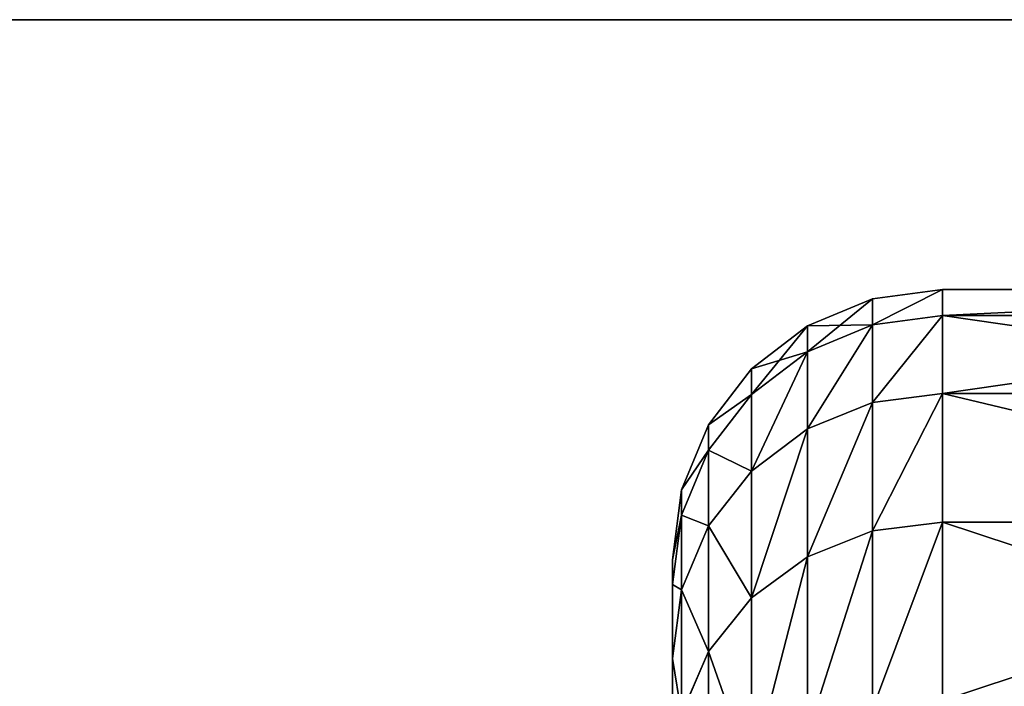
# Model space of a CAD drawing. Extents: x -152 to 1590, y -1774 to 28.
# Drawn here: x -137 to -134, y 23 to 26 of the extents above; entities that cross this region are included whole.
import ezdxf

# ---------------------------------------------------------------- set-up
doc = ezdxf.new("R2010")
doc.units = 0
doc.layers.get('0').update_dxf_attribs({"color": 13, "linetype": 'CONTINUOUS'})

# ---------------------------------------------------------------- blocks, each defined once
blk = doc.blocks.new('ZA_LEPKA_FI_42')
for p, q in [((2.866, 1.9849, 27.4621), (2.866, 1.3402, 25.6604)), ((2.866, 1.3402, 14.3396), (2.866, 1.9849, 12.5379)), ((2.7071, 1.7933, 27.5414), (2.7071, 1.1418, 25.7206)), ((2.7071, 1.1418, 14.2794), (2.7071, 1.7933, 12.4586)), ((3, 1.3663, 23.7065), (3, 1.8193, 25.5151)), ((3, 1.8193, 14.4849), (3, 1.3663, 16.2935)), ((2.5, 1.6463, 27.6023), (2.5, 0.9896, 25.7668)), ((2.5, 0.9896, 14.2332), (2.5, 1.6463, 12.3977)), ((2.866, 1.3402, 25.6604), (2.9659, 1.5713, 25.5903)), ((2.866, 1.3402, 14.3396), (2.9659, 1.5713, 14.4097)), ((2.9659, 1.5713, 25.5903), (2.9659, 1.1121, 23.757)), ((2.9659, 1.1121, 16.243), (2.9659, 1.5713, 14.4097)), ((2.2588, 1.5539, 27.6406), (2.2588, 0.8938, 25.7958)), ((2.2588, 0.8938, 14.2042), (2.2588, 1.5539, 12.3594)), ((2, 1.5224, 27.6537), (2, 0.8612, 25.8057)), ((2, 0.8612, 14.1943), (2, 1.5224, 12.3463)), ((2.9659, 1.1121, 23.757), (3, 1.3663, 23.7065)), ((2.9659, 1.1121, 16.243), (3, 1.3663, 16.2935)), ((3, 1.0927, 21.8622), (3, 1.3663, 23.7065)), ((3, 1.3663, 16.2935), (3, 1.0927, 18.1378)), ((2.7071, 1.1418, 25.7206), (2.866, 1.3402, 25.6604)), ((2.7071, 1.1418, 14.2794), (2.866, 1.3402, 14.3396)), ((2.866, 1.3402, 25.6604), (2.866, 0.8753, 23.8041)), ((2.866, 0.8753, 16.1959), (2.866, 1.3402, 14.3396)), ((2.5, 0.9896, 25.7668), (2.7071, 1.1418, 25.7206)), ((2.5, 0.9896, 14.2332), (2.7071, 1.1418, 14.2794)), ((2.7071, 1.1418, 25.7206), (2.7071, 0.6719, 23.8446)), ((2.7071, 0.6719, 16.1554), (2.7071, 1.1418, 14.2794)), ((2.866, 0.8753, 23.8041), (2.9659, 1.1121, 23.757)), ((2.866, 0.8753, 16.1959), (2.9659, 1.1121, 16.243)), ((2.9659, 1.1121, 23.757), (2.9659, 0.8348, 21.8876)), ((2.9659, 0.8348, 18.1124), (2.9659, 1.1121, 16.243)), ((2.9659, 0.8348, 18.1124), (3, 1.0927, 18.1378)), ((2.9659, 0.8348, 21.8876), (3, 1.0927, 21.8622)), ((3, 1.0927, 18.1378), (3, 1.0012, 20)), ((3, 1.0012, 20), (3, 1.0927, 21.8622)), ((2.2588, 0.8938, 25.7958), (2.5, 0.9896, 25.7668)), ((2.2588, 0.8938, 14.2042), (2.5, 0.9896, 14.2332)), ((2.5, 0.9896, 25.7668), (2.5, 0.5159, 23.8756)), ((2.5, 0.5159, 16.1244), (2.5, 0.9896, 14.2332)), ((2.9659, 0.7421, 20), (3, 1.0012, 20)), ((2, 0.8612, 25.8057), (2.2588, 0.8938, 25.7958)), ((2, 0.8612, 14.1943), (2.2588, 0.8938, 14.2042)), ((2.2588, 0.8938, 25.7958), (2.2588, 0.4178, 23.8952)), ((2.2588, 0.4178, 16.1048), (2.2588, 0.8938, 14.2042)), ((2.7071, 0.6719, 23.8446), (2.866, 0.8753, 23.8041)), ((2.7071, 0.6719, 16.1554), (2.866, 0.8753, 16.1959)), ((2.866, 0.8753, 23.8041), (2.866, 0.5945, 21.9113)), ((2.866, 0.5945, 18.0887), (2.866, 0.8753, 16.1959)), ((0, 0.8612, 25.8057), (2, 0.8612, 25.8057)), ((0, 0.8612, 14.1943), (2, 0.8612, 14.1943)), ((2, 0.8612, 25.8057), (2, 0.3843, 23.9018)), ((2, 0.3843, 16.0982), (2, 0.8612, 14.1943)), ((2.866, 0.5945, 21.9113), (2.9659, 0.8348, 21.8876)), ((2.866, 0.5945, 18.0887), (2.9659, 0.8348, 18.1124)), ((2.9659, 0.8348, 21.8876), (2.9659, 0.7421, 20)), ((2.9659, 0.7421, 20), (2.9659, 0.8348, 18.1124)), ((2.866, 0.5006, 20), (2.9659, 0.7421, 20)), ((2.5, 0.5159, 23.8756), (2.7071, 0.6719, 23.8446)), ((2.5, 0.5159, 16.1244), (2.7071, 0.6719, 16.1554)), ((2.7071, 0.6719, 23.8446), (2.7071, 0.3881, 21.9316)), ((2.7071, 0.3881, 18.0684), (2.7071, 0.6719, 16.1554)), ((2.7071, 0.3881, 21.9316), (2.866, 0.5945, 21.9113)), ((2.7071, 0.3881, 18.0684), (2.866, 0.5945, 18.0887)), ((2.866, 0.5006, 20), (2.866, 0.5945, 18.0887)), ((2.866, 0.5945, 21.9113), (2.866, 0.5006, 20)), ((2.2588, 0.4178, 23.8952), (2.5, 0.5159, 23.8756)), ((2.2588, 0.4178, 16.1048), (2.5, 0.5159, 16.1244)), ((2.5, 0.5159, 23.8756), (2.5, 0.2298, 21.9472)), ((2.5, 0.2298, 18.0528), (2.5, 0.5159, 16.1244)), ((2.7071, 0.2932, 20), (2.866, 0.5006, 20)), ((2, 0.3843, 23.9018), (2.2588, 0.4178, 23.8952)), ((2, 0.3843, 16.0982), (2.2588, 0.4178, 16.1048)), ((2.2588, 0.4178, 23.8952), (2.2588, 0.1303, 21.957)), ((2.2588, 0.1303, 18.043), (2.2588, 0.4178, 16.1048)), ((0, 0.3843, 23.9018), (2, 0.3843, 23.9018)), ((0, 0.3843, 16.0982), (2, 0.3843, 16.0982)), ((2, 0.3843, 23.9018), (2, 0.0963, 21.9603)), ((2, 0.0963, 18.0397), (2, 0.3843, 16.0982)), ((2.5, 0.2298, 21.9472), (2.7071, 0.3881, 21.9316)), ((2.5, 0.2298, 18.0528), (2.7071, 0.3881, 18.0684)), ((2.7071, 0.3881, 21.9316), (2.7071, 0.2932, 20)), ((2.7071, 0.2932, 20), (2.7071, 0.3881, 18.0684)), ((2.5, 0.1341, 20), (2.7071, 0.2932, 20)), ((2.2588, 0.1303, 21.957), (2.5, 0.2298, 21.9472)), ((2.2588, 0.1303, 18.043), (2.5, 0.2298, 18.0528)), ((2.5, 0.2298, 21.9472), (2.5, 0.1341, 20)), ((2.5, 0.1341, 20), (2.5, 0.2298, 18.0528)), ((2, 0.0963, 21.9603), (2.2588, 0.1303, 21.957)), ((2, 0.0963, 18.0397), (2.2588, 0.1303, 18.043)), ((2.2588, 0.0341, 20), (2.5, 0.1341, 20)), ((2.2588, 0.1303, 21.957), (2.2588, 0.0341, 20)), ((2.2588, 0.0341, 20), (2.2588, 0.1303, 18.043)), ((0, 0.0963, 21.9603), (2, 0.0963, 21.9603)), ((0, 0.0963, 18.0397), (2, 0.0963, 18.0397)), ((2, 0.0963, 21.9603), (2, 0, 20)), ((2, 0, 20), (2, 0.0963, 18.0397)), ((0, 0, 20), (2, 0, 20)), ((2, 0, 20), (2.2588, 0.0341, 20))]:
    blk.add_line(p, q)
mesh = blk.add_polyface()
corners = [(3, 1.0927, 18.1378), (3, 1.0927, 21.8622), (3, 1.0012, 20), (3, 1.3663, 16.2935), (3, 1.3663, 23.7065), (3, 1.8193, 14.4849), (3, 1.8193, 25.5151), (3, 2.4474, 12.7295), (3, 2.4474, 27.2705), (3, 3.2446, 11.044), (3, 3.2446, 28.956), (3, 4.2031, 9.4448), (3, 4.2031, 30.5552), (3, 5.3137, 32.0527), (3, 5.3137, 7.9473), (3, 6.5658, 6.5658), (3, 6.5658, 33.4342), (3, 7.9473, 5.3137), (3, 7.9473, 34.6863), (3, 9.4448, 4.2031), (3, 9.4448, 35.7969), (3, 11.044, 3.2446), (3, 11.044, 36.7554), (3, 12.7295, 2.4474), (3, 12.7295, 37.5526), (3, 14.4849, 38.1807), (3, 14.4849, 1.8193), (3, 16.2935, 1.3663), (3, 16.2935, 38.6337), (3, 18.1378, 1.0927), (3, 18.1378, 38.9073), (3, 20, 1.0012), (3, 20, 38.9988), (3, 21.8622, 1.0927), (3, 21.8622, 38.9073), (3, 23.7065, 38.6337), (3, 23.7065, 1.3663), (3, 25.5151, 1.8193), (3, 25.5151, 38.1807), (3, 27.2705, 37.5526), (3, 27.2705, 2.4474), (3, 28.956, 3.2446), (3, 28.956, 36.7554), (3, 30.5552, 35.7969), (3, 30.5552, 4.2031), (3, 32.0527, 34.6863), (3, 32.0527, 5.3137), (3, 33.4342, 6.5658), (3, 33.4342, 33.4342), (3, 34.6863, 32.0527), (3, 34.6863, 7.9473), (3, 35.7969, 30.5552), (3, 35.7969, 9.4448), (3, 36.7554, 28.956), (3, 36.7554, 11.044), (3, 37.5526, 27.2705), (3, 37.5526, 12.7295), (3, 38.1807, 25.5151), (3, 38.1807, 14.4849), (3, 38.6337, 23.7065), (3, 38.6337, 16.2935), (3, 38.9073, 21.8622), (3, 38.9073, 18.1378), (3, 38.9988, 20)]
mesh.append_faces([[corners[k] for k in face] for face in [(0, 1, 2), (61, 62, 63)]], dxfattribs={"vtx0": -1})
mesh.append_faces([[corners[k] for k in face] for face in [(1, 3, 4), (4, 5, 6), (6, 7, 8), (8, 9, 10), (10, 11, 12), (12, 11, 13), (13, 15, 16), (16, 17, 18), (18, 19, 20), (20, 21, 22), (22, 23, 24), (24, 23, 25), (25, 27, 28), (28, 29, 30), (30, 31, 32), (32, 33, 34), (34, 33, 35), (35, 37, 38), (38, 37, 39), (39, 41, 42), (42, 41, 43), (43, 44, 45), (45, 47, 48), (48, 47, 49), (49, 50, 51), (51, 52, 53), (53, 54, 55), (55, 56, 57), (57, 58, 59), (59, 60, 61)]], dxfattribs={"vtx0": -1, "vtx1": -1})
mesh.append_faces([[corners[k] for k in face] for face in [(1, 0, 3), (4, 3, 5), (6, 5, 7), (8, 7, 9), (10, 9, 11), (13, 11, 14), (13, 14, 15), (16, 15, 17), (18, 17, 19), (20, 19, 21), (22, 21, 23), (25, 23, 26), (25, 26, 27), (28, 27, 29), (30, 29, 31), (32, 31, 33), (35, 33, 36), (35, 36, 37), (39, 37, 40), (39, 40, 41), (43, 41, 44), (45, 44, 46), (45, 46, 47), (49, 47, 50), (51, 50, 52), (53, 52, 54), (55, 54, 56), (57, 56, 58), (59, 58, 60), (61, 60, 62)]], dxfattribs={"vtx0": -1, "vtx2": -1})
mesh = blk.add_polyface()
corners = [(2.9659, 1.5713, 25.5903), (2.866, 1.9849, 27.4621), (2.866, 1.3402, 25.6604), (2.9659, 2.208, 27.3697)]
mesh.append_faces([[corners[k] for k in face] for face in [(0, 1, 2), (1, 0, 3)]], dxfattribs={"vtx0": -1})
mesh = blk.add_polyface()
corners = [(2.866, 1.9849, 12.5379), (2.9659, 1.5713, 14.4097), (2.866, 1.3402, 14.3396), (2.9659, 2.208, 12.6303)]
mesh.append_faces([[corners[k] for k in face] for face in [(0, 1, 2), (1, 0, 3)]], dxfattribs={"vtx0": -1})
mesh = blk.add_polyface()
corners = [(2.7071, 1.7933, 12.4586), (2.866, 1.3402, 14.3396), (2.7071, 1.1418, 14.2794), (2.866, 1.9849, 12.5379)]
mesh.append_faces([[corners[k] for k in face] for face in [(0, 1, 2), (1, 0, 3)]], dxfattribs={"vtx0": -1})
mesh = blk.add_polyface()
corners = [(2.866, 1.3402, 25.6604), (2.7071, 1.7933, 27.5414), (2.7071, 1.1418, 25.7206), (2.866, 1.9849, 27.4621)]
mesh.append_faces([[corners[k] for k in face] for face in [(0, 1, 2), (1, 0, 3)]], dxfattribs={"vtx0": -1})
mesh = blk.add_polyface()
corners = [(2.7071, 1.7933, 12.4586), (2.5, 0.9896, 14.2332), (2.5, 1.6463, 12.3977), (2.7071, 1.1418, 14.2794)]
mesh.append_faces([[corners[k] for k in face] for face in [(0, 1, 2), (1, 0, 3)]], dxfattribs={"vtx0": -1})
mesh = blk.add_polyface()
corners = [(2.7071, 1.7933, 27.5414), (2.5, 0.9896, 25.7668), (2.7071, 1.1418, 25.7206), (2.5, 1.6463, 27.6023)]
mesh.append_faces([[corners[k] for k in face] for face in [(0, 1, 2), (1, 0, 3)]], dxfattribs={"vtx0": -1})
mesh = blk.add_polyface()
corners = [(3, 1.3663, 23.7065), (2.9659, 1.5713, 25.5903), (2.9659, 1.1121, 23.757), (3, 1.8193, 25.5151)]
mesh.append_faces([[corners[k] for k in face] for face in [(0, 1, 2), (1, 0, 3)]], dxfattribs={"vtx0": -1})
mesh = blk.add_polyface()
corners = [(2.9659, 1.5713, 14.4097), (3, 1.3663, 16.2935), (2.9659, 1.1121, 16.243), (3, 1.8193, 14.4849)]
mesh.append_faces([[corners[k] for k in face] for face in [(0, 1, 2), (1, 0, 3)]], dxfattribs={"vtx0": -1})
mesh = blk.add_polyface()
corners = [(2.5, 1.6463, 27.6023), (2.2588, 0.8938, 25.7958), (2.5, 0.9896, 25.7668), (2.2588, 1.5539, 27.6406)]
mesh.append_faces([[corners[k] for k in face] for face in [(0, 1, 2), (1, 0, 3)]], dxfattribs={"vtx0": -1})
mesh = blk.add_polyface()
corners = [(2.5, 1.6463, 12.3977), (2.2588, 0.8938, 14.2042), (2.2588, 1.5539, 12.3594), (2.5, 0.9896, 14.2332)]
mesh.append_faces([[corners[k] for k in face] for face in [(0, 1, 2), (1, 0, 3)]], dxfattribs={"vtx0": -1})
mesh = blk.add_polyface()
corners = [(2.866, 1.3402, 14.3396), (2.9659, 1.1121, 16.243), (2.866, 0.8753, 16.1959), (2.9659, 1.5713, 14.4097)]
mesh.append_faces([[corners[k] for k in face] for face in [(0, 1, 2), (1, 0, 3)]], dxfattribs={"vtx0": -1})
mesh = blk.add_polyface()
corners = [(2.9659, 1.1121, 23.757), (2.866, 1.3402, 25.6604), (2.866, 0.8753, 23.8041), (2.9659, 1.5713, 25.5903)]
mesh.append_faces([[corners[k] for k in face] for face in [(0, 1, 2), (1, 0, 3)]], dxfattribs={"vtx0": -1})
mesh = blk.add_polyface()
corners = [(2.2588, 1.5539, 12.3594), (2, 0.8612, 14.1943), (2, 1.5224, 12.3463), (2.2588, 0.8938, 14.2042)]
mesh.append_faces([[corners[k] for k in face] for face in [(0, 1, 2), (1, 0, 3)]], dxfattribs={"vtx0": -1})
mesh = blk.add_polyface()
corners = [(2.2588, 1.5539, 27.6406), (2, 0.8612, 25.8057), (2.2588, 0.8938, 25.7958), (2, 1.5224, 27.6537)]
mesh.append_faces([[corners[k] for k in face] for face in [(0, 1, 2), (1, 0, 3)]], dxfattribs={"vtx0": -1})
mesh = blk.add_polyface()
corners = [(2, 0.8612, 25.8057), (0, 1.5224, 27.6537), (0, 0.8612, 25.8057), (2, 1.5224, 27.6537)]
mesh.append_faces([[corners[k] for k in face] for face in [(0, 1, 2), (1, 0, 3)]], dxfattribs={"vtx0": -1})
mesh = blk.add_polyface()
corners = [(2, 1.5224, 12.3463), (0, 0.8612, 14.1943), (0, 1.5224, 12.3463), (2, 0.8612, 14.1943)]
mesh.append_faces([[corners[k] for k in face] for face in [(0, 1, 2), (1, 0, 3)]], dxfattribs={"vtx0": -1})
mesh = blk.add_polyface()
corners = [(2.9659, 1.1121, 16.243), (3, 1.0927, 18.1378), (2.9659, 0.8348, 18.1124), (3, 1.3663, 16.2935)]
mesh.append_faces([[corners[k] for k in face] for face in [(0, 1, 2), (1, 0, 3)]], dxfattribs={"vtx0": -1})
mesh = blk.add_polyface()
corners = [(3, 1.0927, 21.8622), (2.9659, 1.1121, 23.757), (2.9659, 0.8348, 21.8876), (3, 1.3663, 23.7065)]
mesh.append_faces([[corners[k] for k in face] for face in [(0, 1, 2), (1, 0, 3)]], dxfattribs={"vtx0": -1})
mesh = blk.add_polyface()
corners = [(2.866, 0.8753, 23.8041), (2.7071, 1.1418, 25.7206), (2.7071, 0.6719, 23.8446), (2.866, 1.3402, 25.6604)]
mesh.append_faces([[corners[k] for k in face] for face in [(0, 1, 2), (1, 0, 3)]], dxfattribs={"vtx0": -1})
mesh = blk.add_polyface()
corners = [(2.7071, 1.1418, 14.2794), (2.866, 0.8753, 16.1959), (2.7071, 0.6719, 16.1554), (2.866, 1.3402, 14.3396)]
mesh.append_faces([[corners[k] for k in face] for face in [(0, 1, 2), (1, 0, 3)]], dxfattribs={"vtx0": -1})
mesh = blk.add_polyface()
corners = [(2.7071, 1.1418, 14.2794), (2.5, 0.5159, 16.1244), (2.5, 0.9896, 14.2332), (2.7071, 0.6719, 16.1554)]
mesh.append_faces([[corners[k] for k in face] for face in [(0, 1, 2), (1, 0, 3)]], dxfattribs={"vtx0": -1})
mesh = blk.add_polyface()
corners = [(2.7071, 1.1418, 25.7206), (2.5, 0.5159, 23.8756), (2.7071, 0.6719, 23.8446), (2.5, 0.9896, 25.7668)]
mesh.append_faces([[corners[k] for k in face] for face in [(0, 1, 2), (1, 0, 3)]], dxfattribs={"vtx0": -1})
mesh = blk.add_polyface()
corners = [(2.866, 0.8753, 16.1959), (2.9659, 0.8348, 18.1124), (2.866, 0.5945, 18.0887), (2.9659, 1.1121, 16.243)]
mesh.append_faces([[corners[k] for k in face] for face in [(0, 1, 2), (1, 0, 3)]], dxfattribs={"vtx0": -1})
mesh = blk.add_polyface()
corners = [(2.9659, 0.8348, 21.8876), (2.866, 0.8753, 23.8041), (2.866, 0.5945, 21.9113), (2.9659, 1.1121, 23.757)]
mesh.append_faces([[corners[k] for k in face] for face in [(0, 1, 2), (1, 0, 3)]], dxfattribs={"vtx0": -1})
mesh = blk.add_polyface()
corners = [(3, 1.0012, 20), (2.9659, 0.8348, 21.8876), (2.9659, 0.7421, 20), (3, 1.0927, 21.8622)]
mesh.append_faces([[corners[k] for k in face] for face in [(0, 1, 2), (1, 0, 3)]], dxfattribs={"vtx0": -1})
mesh = blk.add_polyface()
corners = [(2.9659, 0.8348, 18.1124), (3, 1.0012, 20), (2.9659, 0.7421, 20), (3, 1.0927, 18.1378)]
mesh.append_faces([[corners[k] for k in face] for face in [(0, 1, 2), (1, 0, 3)]], dxfattribs={"vtx0": -1})
mesh = blk.add_polyface()
corners = [(2.5, 0.9896, 14.2332), (2.2588, 0.4178, 16.1048), (2.2588, 0.8938, 14.2042), (2.5, 0.5159, 16.1244)]
mesh.append_faces([[corners[k] for k in face] for face in [(0, 1, 2), (1, 0, 3)]], dxfattribs={"vtx0": -1})
mesh = blk.add_polyface()
corners = [(2.5, 0.9896, 25.7668), (2.2588, 0.4178, 23.8952), (2.5, 0.5159, 23.8756), (2.2588, 0.8938, 25.7958)]
mesh.append_faces([[corners[k] for k in face] for face in [(0, 1, 2), (1, 0, 3)]], dxfattribs={"vtx0": -1})
mesh = blk.add_polyface()
corners = [(2.2588, 0.8938, 14.2042), (2, 0.3843, 16.0982), (2, 0.8612, 14.1943), (2.2588, 0.4178, 16.1048)]
mesh.append_faces([[corners[k] for k in face] for face in [(0, 1, 2), (1, 0, 3)]], dxfattribs={"vtx0": -1})
mesh = blk.add_polyface()
corners = [(2.2588, 0.8938, 25.7958), (2, 0.3843, 23.9018), (2.2588, 0.4178, 23.8952), (2, 0.8612, 25.8057)]
mesh.append_faces([[corners[k] for k in face] for face in [(0, 1, 2), (1, 0, 3)]], dxfattribs={"vtx0": -1})
mesh = blk.add_polyface()
corners = [(2.866, 0.5945, 21.9113), (2.7071, 0.6719, 23.8446), (2.7071, 0.3881, 21.9316), (2.866, 0.8753, 23.8041)]
mesh.append_faces([[corners[k] for k in face] for face in [(0, 1, 2), (1, 0, 3)]], dxfattribs={"vtx0": -1})
mesh = blk.add_polyface()
corners = [(2.7071, 0.6719, 16.1554), (2.866, 0.5945, 18.0887), (2.7071, 0.3881, 18.0684), (2.866, 0.8753, 16.1959)]
mesh.append_faces([[corners[k] for k in face] for face in [(0, 1, 2), (1, 0, 3)]], dxfattribs={"vtx0": -1})
mesh = blk.add_polyface()
corners = [(2, 0.3843, 23.9018), (0, 0.8612, 25.8057), (0, 0.3843, 23.9018), (2, 0.8612, 25.8057)]
mesh.append_faces([[corners[k] for k in face] for face in [(0, 1, 2), (1, 0, 3)]], dxfattribs={"vtx0": -1})
mesh = blk.add_polyface()
corners = [(2, 0.3843, 16.0982), (0, 0.8612, 14.1943), (2, 0.8612, 14.1943), (0, 0.3843, 16.0982)]
mesh.append_faces([[corners[k] for k in face] for face in [(0, 1, 2), (1, 0, 3)]], dxfattribs={"vtx0": -1})
mesh = blk.add_polyface()
corners = [(2.866, 0.5945, 18.0887), (2.9659, 0.7421, 20), (2.866, 0.5006, 20), (2.9659, 0.8348, 18.1124)]
mesh.append_faces([[corners[k] for k in face] for face in [(0, 1, 2), (1, 0, 3)]], dxfattribs={"vtx0": -1})
mesh = blk.add_polyface()
corners = [(2.9659, 0.7421, 20), (2.866, 0.5945, 21.9113), (2.866, 0.5006, 20), (2.9659, 0.8348, 21.8876)]
mesh.append_faces([[corners[k] for k in face] for face in [(0, 1, 2), (1, 0, 3)]], dxfattribs={"vtx0": -1})
mesh = blk.add_polyface()
corners = [(2.7071, 0.6719, 16.1554), (2.5, 0.2298, 18.0528), (2.5, 0.5159, 16.1244), (2.7071, 0.3881, 18.0684)]
mesh.append_faces([[corners[k] for k in face] for face in [(0, 1, 2), (1, 0, 3)]], dxfattribs={"vtx0": -1})
mesh = blk.add_polyface()
corners = [(2.7071, 0.6719, 23.8446), (2.5, 0.2298, 21.9472), (2.7071, 0.3881, 21.9316), (2.5, 0.5159, 23.8756)]
mesh.append_faces([[corners[k] for k in face] for face in [(0, 1, 2), (1, 0, 3)]], dxfattribs={"vtx0": -1})
mesh = blk.add_polyface()
corners = [(2.7071, 0.3881, 18.0684), (2.866, 0.5006, 20), (2.7071, 0.2932, 20), (2.866, 0.5945, 18.0887)]
mesh.append_faces([[corners[k] for k in face] for face in [(0, 1, 2), (1, 0, 3)]], dxfattribs={"vtx0": -1})
mesh = blk.add_polyface()
corners = [(2.866, 0.5006, 20), (2.7071, 0.3881, 21.9316), (2.7071, 0.2932, 20), (2.866, 0.5945, 21.9113)]
mesh.append_faces([[corners[k] for k in face] for face in [(0, 1, 2), (1, 0, 3)]], dxfattribs={"vtx0": -1})
mesh = blk.add_polyface()
corners = [(2.5, 0.5159, 23.8756), (2.2588, 0.1303, 21.957), (2.5, 0.2298, 21.9472), (2.2588, 0.4178, 23.8952)]
mesh.append_faces([[corners[k] for k in face] for face in [(0, 1, 2), (1, 0, 3)]], dxfattribs={"vtx0": -1})
mesh = blk.add_polyface()
corners = [(2.5, 0.5159, 16.1244), (2.2588, 0.1303, 18.043), (2.2588, 0.4178, 16.1048), (2.5, 0.2298, 18.0528)]
mesh.append_faces([[corners[k] for k in face] for face in [(0, 1, 2), (1, 0, 3)]], dxfattribs={"vtx0": -1})
mesh = blk.add_polyface()
corners = [(2.2588, 0.4178, 23.8952), (2, 0.0963, 21.9603), (2.2588, 0.1303, 21.957), (2, 0.3843, 23.9018)]
mesh.append_faces([[corners[k] for k in face] for face in [(0, 1, 2), (1, 0, 3)]], dxfattribs={"vtx0": -1})
mesh = blk.add_polyface()
corners = [(2.2588, 0.4178, 16.1048), (2, 0.0963, 18.0397), (2, 0.3843, 16.0982), (2.2588, 0.1303, 18.043)]
mesh.append_faces([[corners[k] for k in face] for face in [(0, 1, 2), (1, 0, 3)]], dxfattribs={"vtx0": -1})
mesh = blk.add_polyface()
corners = [(2, 0.3843, 23.9018), (0, 0.0963, 21.9603), (2, 0.0963, 21.9603), (0, 0.3843, 23.9018)]
mesh.append_faces([[corners[k] for k in face] for face in [(0, 1, 2), (1, 0, 3)]], dxfattribs={"vtx0": -1})
mesh = blk.add_polyface()
corners = [(2, 0.0963, 18.0397), (0, 0.3843, 16.0982), (2, 0.3843, 16.0982), (0, 0.0963, 18.0397)]
mesh.append_faces([[corners[k] for k in face] for face in [(0, 1, 2), (1, 0, 3)]], dxfattribs={"vtx0": -1})
mesh = blk.add_polyface()
corners = [(2.7071, 0.3881, 18.0684), (2.5, 0.1341, 20), (2.5, 0.2298, 18.0528), (2.7071, 0.2932, 20)]
mesh.append_faces([[corners[k] for k in face] for face in [(0, 1, 2), (1, 0, 3)]], dxfattribs={"vtx0": -1})
mesh = blk.add_polyface()
corners = [(2.7071, 0.2932, 20), (2.5, 0.2298, 21.9472), (2.5, 0.1341, 20), (2.7071, 0.3881, 21.9316)]
mesh.append_faces([[corners[k] for k in face] for face in [(0, 1, 2), (1, 0, 3)]], dxfattribs={"vtx0": -1})
mesh = blk.add_polyface()
corners = [(2.5, 0.1341, 20), (2.2588, 0.1303, 21.957), (2.2588, 0.0341, 20), (2.5, 0.2298, 21.9472)]
mesh.append_faces([[corners[k] for k in face] for face in [(0, 1, 2), (1, 0, 3)]], dxfattribs={"vtx0": -1})
mesh = blk.add_polyface()
corners = [(2.5, 0.2298, 18.0528), (2.2588, 0.0341, 20), (2.2588, 0.1303, 18.043), (2.5, 0.1341, 20)]
mesh.append_faces([[corners[k] for k in face] for face in [(0, 1, 2), (1, 0, 3)]], dxfattribs={"vtx0": -1})
mesh = blk.add_polyface()
corners = [(2.2588, 0.1303, 18.043), (2, 0, 20), (2, 0.0963, 18.0397), (2.2588, 0.0341, 20)]
mesh.append_faces([[corners[k] for k in face] for face in [(0, 1, 2), (1, 0, 3)]], dxfattribs={"vtx0": -1})
mesh = blk.add_polyface()
corners = [(2.2588, 0.1303, 21.957), (2, 0, 20), (2.2588, 0.0341, 20), (2, 0.0963, 21.9603)]
mesh.append_faces([[corners[k] for k in face] for face in [(0, 1, 2), (1, 0, 3)]], dxfattribs={"vtx0": -1})
mesh = blk.add_polyface()
corners = [(2, 0.0963, 21.9603), (0, 0, 20), (2, 0, 20), (0, 0.0963, 21.9603)]
mesh.append_faces([[corners[k] for k in face] for face in [(0, 1, 2), (1, 0, 3)]], dxfattribs={"vtx0": -1})
mesh = blk.add_polyface()
corners = [(2, 0.0963, 18.0397), (0, 0, 20), (0, 0.0963, 18.0397), (2, 0, 20)]
mesh.append_faces([[corners[k] for k in face] for face in [(0, 1, 2), (1, 0, 3)]], dxfattribs={"vtx0": -1})
blk = doc.blocks.new('GROUP_11')
at = {"rotation": 180}
blk.add_blockref('ZA_LEPKA_FI_42', (3, 92, 363.9986), dxfattribs=at)
blk = doc.blocks.new('GROUP_14')
for p, q in [((100, 1800, 40), (0, 1800, 40)), ((0, 1800), (100, 1800))]:
    blk.add_line(p, q)
mesh = blk.add_polyface()
corners = [(0, 1800), (100, 0), (0, 0), (100, 1800)]
mesh.append_faces([[corners[k] for k in face] for face in [(0, 1, 2), (1, 0, 3)]], dxfattribs={"vtx0": -1})
mesh = blk.add_polyface()
corners = [(100, 0, 40), (0, 1800, 40), (0, 0, 40), (100, 1800, 40)]
mesh.append_faces([[corners[k] for k in face] for face in [(0, 1, 2), (1, 0, 3)]], dxfattribs={"vtx0": -1})
mesh = blk.add_polyface()
corners = [(0, 1800, 40), (100, 1800), (0, 1800), (100, 1800, 40)]
mesh.append_faces([[corners[k] for k in face] for face in [(0, 1, 2), (1, 0, 3)]], dxfattribs={"vtx0": -1})

msp = doc.modelspace()

# ---------------------------------------------------------------- block references
for name, p in [('GROUP_11', (-134.8135, -67.0824, -0.0367)), ('GROUP_14', (-151.8135, -1774.0824, 404.9619))]:
    msp.add_blockref(name, p)

doc.saveas('drawing.dxf')
